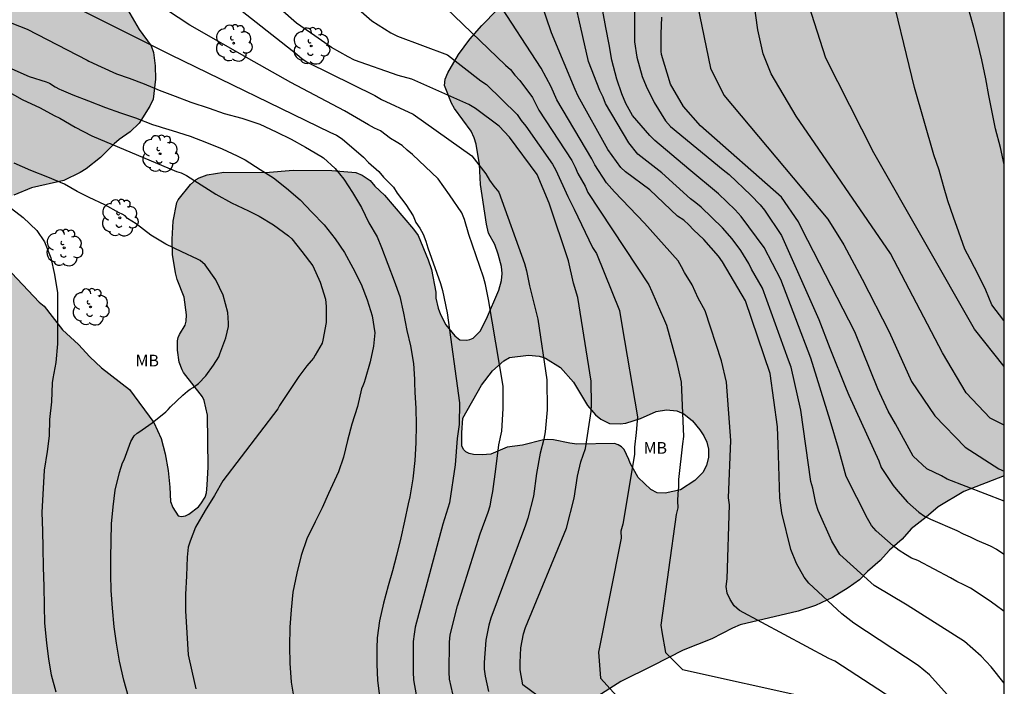
# Model space of a CAD drawing. Units: metres. Extents: x 578194 to 578545, y 4794289 to 4794541.
# Drawn here: x 578481 to 578544, y 4794415 to 4794458 of the extents above; entities that cross this region are included whole.
import ezdxf

# ---------------------------------------------------------------- set-up
doc = ezdxf.new("R2010")
doc.units = ezdxf.units.M
for name, color, linetype in [('010106', 9, 'Continuous'), ('020104', 34, 'Continuous'), ('100106', 63, 'Continuous'), ('100108', 63, 'Continuous'), ('100202', 3, 'Continuous'), ('100301', 7, 'Continuous'), ('990504', 63, 'Continuous')]:
    doc.layers.add(name, color=color, linetype=linetype)
doc.layers.add('020105', color=24, linetype='Continuous', lineweight=30)
doc.styles.add('ARIAL', font='ARIAL.TTF', dxfattribs={"height": 1})

# ---------------------------------------------------------------- blocks, each defined once
blk = doc.blocks.new('ARBOL')
blk.add_circle((0, 0), 0.0587)
for centre, radius, start, end in [((-0.564, 0.381), 0.532, 92.28, 254.58), ((-0.28, 0.855), 0.3, 359.28777, 173.60777), ((0.097, 0.97), 0.21, 23.15651, 160.46651), ((0.438, 0.881), 0.24, 301.57804, 139.32804), ((0.656, 0.288), 0.443, 319.85562, 114.76562), ((-0.091, 0.321), 0.12, 119.14, 310.56), ((0.819, -0.249), 0.383, 235.52754, 62.02753), ((-0.556, -0.339), 0.555, 142.64, 266.54), ((-0.039, -0.384), 0.21, 189.64, 323.88), ((0.299, -0.624), 0.532, 224.67, 0.24), ((-0.301, -0.676), 0.45, 213.78, 295.32)]:
    blk.add_arc(centre, radius, start, end)

msp = doc.modelspace()

# ---------------------------------------------------------------- hatches: boundary and pattern name
at = {"layer": '990504'}
h = msp.add_hatch(color=256, dxfattribs=at)
h.paths.add_polyline_path([(578513.711, 4794436.424), (578514.391, 4794436.376), (578514.607, 4794436.314), (578514.795, 4794436.24), (578515.773, 4794435.634), (578516.591, 4794434.69), (578517.503, 4794433.206), (578518.015, 4794432.608), (578518.357, 4794432.328), (578518.913, 4794432.052), (578519.593, 4794432.03), (578519.957, 4794432.072), (578520.897, 4794432.37), (578521.919, 4794432.824), (578522.573, 4794432.928), (578523.239, 4794432.864), (578523.687, 4794432.668), (578524.251, 4794432.208), (578524.715, 4794431.642), (578524.961, 4794431.258), (578525.159, 4794430.852), (578525.273, 4794430.4), (578525.261, 4794429.894), (578525.147, 4794429.358), (578524.917, 4794428.902), (578524.391, 4794428.38), (578523.483, 4794427.79), (578522.479, 4794427.564), (578521.969, 4794427.6), (578521.571, 4794427.804), (578520.757, 4794428.568), (578520.231, 4794429.49), (578520.157, 4794429.742), (578519.853, 4794430.378), (578519.681, 4794430.548), (578519.463, 4794430.682), (578519.231, 4794430.756), (578516.815, 4794430.718), (578516.365, 4794430.776), (578515.317, 4794430.998), (578514.903, 4794431.024), (578514.667, 4794430.998), (578513.335, 4794430.658), (578512.337, 4794430.522), (578511.283, 4794430.07), (578510.743, 4794430.028), (578510.169, 4794430.064), (578509.903, 4794430.128), (578509.679, 4794430.234), (578509.525, 4794430.384), (578509.427, 4794430.612), (578509.423, 4794431.454), (578509.489, 4794432.396), (578510.687, 4794434.516), (578511.397, 4794435.418), (578512.117, 4794436.068), (578512.481, 4794436.288)], flags=16)
h.paths.add_polyline_path([(578544.269, 4794488.675), (578544.267, 4794428.683), (578541.673, 4794427.687), (578540.031, 4794426.687), (578539.255, 4794426.025), (578538.289, 4794425.291), (578537.719, 4794424.629), (578536.905, 4794423.915), (578536.289, 4794423.245), (578535.487, 4794422.539), (578534.961, 4794422.003), (578534.249, 4794421.491), (578533.227, 4794420.883), (578532.153, 4794420.371), (578531.026, 4794419.991), (578527.302, 4794419.109), (578526.812, 4794418.897), (578525.476, 4794418.213), (578523.638, 4794417.491), (578521.68, 4794416.479), (578519.634, 4794415.487), (578516.45, 4794413.455), (578515.752, 4794412.945), (578513.814, 4794412.048), (578512.17, 4794411.35), (578510.998, 4794411.006), (578509.906, 4794410.632), (578508.162, 4794409.924), (578505.01, 4794408.262), (578504.51, 4794407.86), (578503.624, 4794407.318), (578502.55, 4794406.486), (578501.686, 4794405.89), (578500.92, 4794405.198), (578499.078, 4794403.684), (578497.364, 4794402.378), (578495.8, 4794400.994), (578493.03, 4794398.8), (578491.308, 4794397.602), (578490.378, 4794397.076), (578489.984, 4794396.918), (578488.958, 4794396.787), (578485.85, 4794396.785), (578483.63, 4794396.949), (578481.886, 4794397.255), (578480.252, 4794397.323), (578479.105, 4794397.323), (578478.057, 4794397.233), (578475.447, 4794396.509), (578475.351, 4794396.403), (578474.309, 4794395.725), (578473.269, 4794395.285), (578473.023, 4794395.211), (578472.247, 4794395.163), (578472.005, 4794395.205), (578471.737, 4794395.309), (578471.495, 4794395.477), (578470.957, 4794396.373), (578470.885, 4794396.579), (578470.835, 4794396.833), (578470.801, 4794397.891), (578470.853, 4794399.121), (578470.857, 4794401.223), (578470.725, 4794402.403), (578470.303, 4794403.901), (578469.167, 4794405.817), (578468.605, 4794406.657), (578467.993, 4794407.461), (578467.667, 4794407.983), (578466.203, 4794410.683), (578465.619, 4794411.955), (578464.687, 4794413.145), (578464.469, 4794413.375), (578463.631, 4794413.851), (578462.663, 4794414.265), (578461.883, 4794414.449), (578461.669, 4794414.463), (578461.163, 4794414.411), (578460.869, 4794414.335), (578460.571, 4794414.229), (578460.065, 4794413.955), (578459.649, 4794413.617), (578458.829, 4794412.791), (578458.647, 4794412.571), (578458.357, 4794412.043), (578457.229, 4794408.639), (578457.029, 4794407.653), (578456.875, 4794406.427), (578456.803, 4794405.291), (578456.569, 4794404.361), (578456.453, 4794404.103), (578456.303, 4794403.893), (578456.109, 4794403.733), (578455.655, 4794403.555), (578454.493, 4794403.517), (578454.219, 4794403.541), (578453.703, 4794403.675), (578452.665, 4794404.143), (578451.655, 4794404.697), (578450.281, 4794405.105), (578448.94, 4794405.677), (578447.962, 4794405.727), (578446.244, 4794405.543), (578445.19, 4794405.479), (578444.718, 4794405.499), (578444.286, 4794405.715), (578443.442, 4794406.325), (578441.67, 4794407.483), (578440.666, 4794408.253), (578440.45, 4794408.301), (578439.43, 4794408.735), (578438.352, 4794409.251), (578437.312, 4794409.687), (578436.24, 4794410.067), (578435.236, 4794410.509), (578434.2, 4794411.035), (578433.158, 4794411.467), (578432.43, 4794411.925), (578431.52, 4794412.415), (578429.396, 4794413.705), (578428.512, 4794414.183), (578427.608, 4794414.885), (578425.598, 4794416.325), (578424.644, 4794416.941), (578423.455, 4794417.575), (578422.537, 4794418.279), (578419.799, 4794420.189), (578418.633, 4794420.727), (578417.047, 4794421.757), (578416.153, 4794422.403), (578414.309, 4794423.875), (578412.941, 4794425.179), (578410.903, 4794426.693), (578409.371, 4794428.039), (578406.807, 4794429.849), (578405.661, 4794430.499), (578404.629, 4794431.251), (578403.619, 4794431.905), (578401.415, 4794433.189), (578400.872, 4794433.567), (578400.358, 4794434.033), (578398.612, 4794435.259), (578396.928, 4794436.573), (578395.836, 4794437.675), (578395.058, 4794438.279), (578394.356, 4794438.959), (578393.262, 4794439.763), (578392.406, 4794440.863), (578391.994, 4794441.275), (578391.196, 4794442.239), (578390.502, 4794442.919), (578388.998, 4794444.637), (578388.22, 4794445.435), (578385.12, 4794448.877), (578384.274, 4794450.105), (578383.035, 4794452.767), (578382.713, 4794454.035), (578382.283, 4794455.373), (578382.096, 4794455.739), (578381.856, 4794456.061), (578380.682, 4794457.367), (578378.934, 4794459.505), (578378.704, 4794459.883), (578378.556, 4794460.339), (578378.494, 4794460.735), (578378.492, 4794461.157), (578378.682, 4794461.999), (578378.994, 4794462.359), (578379.384, 4794462.635), (578379.82, 4794462.781), (578380.272, 4794462.799), (578380.67, 4794462.715), (578382.364, 4794462.121), (578383.684, 4794461.985), (578386.364, 4794462.047), (578387.785, 4794461.997), (578388.271, 4794461.903), (578391.883, 4794461.725), (578392.335, 4794461.601), (578394.119, 4794460.859), (578395.321, 4794460.309), (578396.185, 4794459.799), (578397.463, 4794458.661), (578398.565, 4794457.791), (578399.791, 4794456.979), (578400.571, 4794456.301), (578402.571, 4794453.735), (578403.055, 4794453.003), (578403.689, 4794451.775), (578403.997, 4794450.947), (578404.007, 4794447.793), (578404.111, 4794446.505), (578404.307, 4794445.623), (578404.501, 4794445.249), (578404.745, 4794444.897), (578405.297, 4794444.191), (578405.611, 4794443.897), (578406.683, 4794443.083), (578407.409, 4794442.623), (578409.194, 4794442.635), (578410.452, 4794442.875), (578410.832, 4794443.101), (578411.292, 4794443.289), (578411.69, 4794443.379), (578412.11, 4794443.385), (578413.006, 4794443.303), (578414.732, 4794443.009), (578415.13, 4794442.875), (578416.394, 4794442.295), (578416.774, 4794442.053), (578417.088, 4794441.737), (578417.366, 4794441.361), (578418.602, 4794439.449), (578419.428, 4794437.913), (578420.582, 4794436.385), (578421.454, 4794435.371), (578422.408, 4794434.583), (578423.54, 4794433.883), (578423.994, 4794433.747), (578424.466, 4794433.681), (578425.44, 4794433.713), (578425.904, 4794433.853), (578426.332, 4794434.091), (578426.716, 4794434.367), (578427.466, 4794435.037), (578427.734, 4794435.335), (578428.222, 4794436.087), (578428.58, 4794436.973), (578428.782, 4794437.919), (578428.82, 4794438.403), (578428.816, 4794439.897), (578428.692, 4794441.231), (578428.264, 4794443.019), (578427.852, 4794445.668), (578427.864, 4794448.89), (578427.998, 4794449.778), (578428.482, 4794451.124), (578429.134, 4794452.438), (578430.506, 4794454.64), (578431.054, 4794455.44), (578431.922, 4794456.392), (578432.534, 4794457.142), (578433.464, 4794458.638), (578434.216, 4794459.532), (578435.066, 4794460.392), (578436.072, 4794461.204), (578437.916, 4794462.466), (578439.712, 4794463.774), (578441.19, 4794464.718), (578443.158, 4794466.218), (578444.344, 4794466.939), (578446.686, 4794468.077), (578448.316, 4794468.681), (578449.644, 4794469.229), (578450.832, 4794469.571), (578452.474, 4794469.973), (578453.778, 4794470.229), (578455.04, 4794470.597), (578455.488, 4794470.623), (578455.874, 4794470.537), (578458.174, 4794469.783), (578458.582, 4794469.599), (578459.434, 4794469.097), (578460.186, 4794468.537), (578460.456, 4794468.193), (578460.64, 4794467.807), (578460.866, 4794467.489), (578461.727, 4794466.523), (578461.953, 4794466.101), (578462.059, 4794465.683), (578462.073, 4794465.213), (578461.981, 4794463.917), (578461.823, 4794462.589), (578461.855, 4794461.679), (578462.017, 4794461.263), (578462.549, 4794460.485), (578463.161, 4794459.941), (578463.557, 4794459.673), (578464.381, 4794459.321), (578465.263, 4794459.187), (578465.747, 4794459.255), (578466.669, 4794459.307), (578467.581, 4794459.243), (578468.387, 4794459.005), (578468.795, 4794458.787), (578469.611, 4794458.257), (578469.917, 4794457.933), (578470.415, 4794457.239), (578471.073, 4794456.003), (578471.611, 4794455.261), (578472.255, 4794454.681), (578472.703, 4794454.515), (578473.191, 4794454.497), (578473.993, 4794454.611), (578474.365, 4794454.809), (578474.733, 4794455.099), (578475.849, 4794456.123), (578477.087, 4794456.943), (578477.857, 4794457.521), (578479.261, 4794458.675), (578480.781, 4794459.433), (578481.555, 4794459.773), (578483.101, 4794460.135), (578483.921, 4794460.253), (578485.117, 4794460.253), (578485.579, 4794460.221), (578485.985, 4794460.139), (578486.377, 4794460.015), (578487.189, 4794459.607), (578487.523, 4794459.283), (578487.809, 4794458.875), (578488.713, 4794457.335), (578489.478, 4794456.281), (578489.616, 4794455.873), (578489.742, 4794455.015), (578489.746, 4794454.159), (578489.596, 4794452.867), (578489.39, 4794452.415), (578488.71, 4794451.327), (578488.126, 4794450.773), (578487.422, 4794450.273), (578487.104, 4794450.001), (578486.224, 4794449.113), (578485.298, 4794448.393), (578484.906, 4794448.155), (578483.856, 4794447.643), (578481.8, 4794447.179), (578480.659, 4794446.713), (578480.237, 4794446.469), (578479.899, 4794446.199), (578479.321, 4794445.609), (578479.053, 4794445.219), (578478.961, 4794444.819), (578479.009, 4794444.001), (578479.836, 4794442.463), (578480.154, 4794442.081), (578482.286, 4794439.831), (578482.598, 4794439.573), (578483.774, 4794438.062), (578484.798, 4794437.11), (578485.528, 4794436.322), (578486.296, 4794435.614), (578488.086, 4794434.23), (578489.64, 4794432.114), (578490.11, 4794431.075), (578490.374, 4794430.091), (578490.578, 4794429.025), (578490.684, 4794427.967), (578490.726, 4794427.041), (578490.876, 4794426.647), (578491.212, 4794426.123), (578491.432, 4794426.081), (578491.678, 4794426.127), (578491.888, 4794426.229), (578492.518, 4794426.691), (578492.676, 4794426.885), (578492.94, 4794427.321), (578493.022, 4794427.595), (578493.082, 4794428.087), (578493.132, 4794429.269), (578493.084, 4794432.574), (578492.874, 4794433.522), (578492.766, 4794433.748), (578491.544, 4794435.316), (578491.456, 4794435.496), (578491.284, 4794435.978), (578491.17, 4794436.746), (578491.174, 4794437.362), (578491.21, 4794437.566), (578491.304, 4794437.756), (578491.668, 4794438.348), (578491.724, 4794438.614), (578491.744, 4794439.03), (578491.588, 4794440.162), (578491.152, 4794441.28), (578491.044, 4794441.718), (578490.856, 4794442.888), (578490.834, 4794443.89), (578490.898, 4794445.04), (578491.12, 4794446.224), (578491.208, 4794446.406), (578492.004, 4794447.392), (578492.364, 4794447.7), (578492.566, 4794447.82), (578493.064, 4794448.004), (578494.14, 4794448.178), (578496.81, 4794448.154), (578498.602, 4794448.3), (578501.072, 4794448.286), (578502.628, 4794448.152), (578503.022, 4794447.978), (578503.542, 4794447.636), (578503.838, 4794447.286), (578504.466, 4794446.702), (578506.334, 4794444.518), (578506.618, 4794444.108), (578507.274, 4794442.552), (578507.472, 4794441.942), (578507.752, 4794440.486), (578507.766, 4794440.084), (578507.904, 4794439.446), (578508.048, 4794439.042), (578508.392, 4794438.384), (578508.988, 4794437.676), (578509.296, 4794437.412), (578509.755, 4794437.392), (578509.951, 4794437.432), (578510.153, 4794437.524), (578510.599, 4794437.97), (578511.021, 4794438.762), (578511.806, 4794440.602), (578511.98, 4794441.226), (578512.018, 4794441.672), (578511.978, 4794442.116), (578511.762, 4794442.926), (578511.538, 4794443.54), (578511.142, 4794444.258), (578511.018, 4794444.839), (578510.628, 4794447.381), (578510.554, 4794448.681), (578510.352, 4794449.971), (578510.22, 4794450.393), (578510.028, 4794450.815), (578508.952, 4794452.263), (578508.762, 4794452.603), (578508.318, 4794453.746), (578508.356, 4794454.162), (578508.534, 4794454.564), (578509.216, 4794455.738), (578509.936, 4794456.73), (578510.714, 4794457.606), (578511.698, 4794458.596), (578513.19, 4794459.594), (578514.816, 4794460.28), (578515.218, 4794460.4), (578515.63, 4794460.46), (578517.256, 4794460.474), (578517.538, 4794460.726), (578517.664, 4794461.144), (578517.708, 4794461.534), (578517.644, 4794461.912), (578517.326, 4794462.634), (578516.858, 4794463.384), (578516.056, 4794464.344), (578515.322, 4794465.048), (578514.896, 4794465.314), (578513.262, 4794466.118), (578512.36, 4794466.476), (578511.376, 4794466.804), (578510.862, 4794466.906), (578509.412, 4794467.004), (578507.144, 4794467.004), (578506.366, 4794466.936), (578504.626, 4794466.562), (578501.65, 4794466.496), (578501.218, 4794466.366), (578500.838, 4794466.132), (578500.518, 4794465.848), (578500.322, 4794465.526), (578500.2, 4794465.158), (578500.188, 4794464.476), (578500.09, 4794463.596), (578499.522, 4794462.522), (578499.348, 4794462.274), (578498.74, 4794461.95), (578498.416, 4794461.71), (578497.456, 4794461.139), (578497.078, 4794461.045), (578495.386, 4794460.879), (578494.506, 4794460.853), (578493.158, 4794460.975), (578492.237, 4794461.279), (578490.943, 4794461.807), (578490.101, 4794462.345), (578489.087, 4794463.377), (578488.829, 4794463.779), (578488.233, 4794465.053), (578487.761, 4794466.269), (578487.355, 4794467.465), (578486.947, 4794468.147), (578486.157, 4794469.017), (578485.843, 4794469.199), (578485.133, 4794469.467), (578484.717, 4794469.523), (578484.299, 4794469.523), (578483.465, 4794469.661), (578483.065, 4794469.873), (578482.727, 4794470.159), (578482.413, 4794470.513), (578481.889, 4794471.291), (578481.285, 4794472.395), (578480.735, 4794473.677), (578480.193, 4794474.924), (578479.803, 4794476.092), (578479.485, 4794477.422), (578478.813, 4794479.628), (578478.497, 4794481.036), (578478.281, 4794482.418), (578478.247, 4794485.56), (578478.295, 4794486.508), (578478.685, 4794487.748), (578478.865, 4794488.096), (578479.129, 4794488.492), (578479.743, 4794489.212), (578480.109, 4794489.496), (578481.221, 4794490.206), (578484.213, 4794491.352), (578485.189, 4794491.506), (578485.655, 4794491.512), (578486.627, 4794491.512), (578487.937, 4794491.356), (578489.347, 4794490.826), (578490.555, 4794490.242), (578491.699, 4794489.586), (578493.521, 4794488.15), (578493.819, 4794487.79), (578494.031, 4794487.406), (578494.137, 4794487.02), (578494.501, 4794486.224), (578495.009, 4794485.472), (578496.339, 4794484.23), (578497.157, 4794483.296), (578497.919, 4794482.654), (578500.747, 4794480.884), (578502.021, 4794480.278), (578502.511, 4794480.196), (578505.733, 4794480.194), (578506.661, 4794480.272), (578507.044, 4794480.356), (578507.444, 4794480.388), (578508.878, 4794480.272), (578509.654, 4794479.972), (578510.062, 4794479.712), (578511.208, 4794478.86), (578514.224, 4794476.346), (578515.076, 4794475.916), (578515.496, 4794475.79), (578516.802, 4794475.588), (578518.102, 4794475.634), (578518.534, 4794475.716), (578518.968, 4794475.856), (578519.338, 4794476.052), (578521.998, 4794477.888), (578523.69, 4794479.293), (578525.502, 4794481.359), (578526.288, 4794482.421), (578527.242, 4794483.373), (578527.89, 4794483.935), (578528.918, 4794484.677), (578530.332, 4794485.841), (578531.374, 4794486.553), (578531.702, 4794486.841), (578532.004, 4794487.199), (578532.644, 4794487.779), (578533.01, 4794488.003), (578534.188, 4794488.555), (578534.628, 4794488.613), (578535.9, 4794488.615), (578536.776, 4794488.471), (578537.59, 4794488.123), (578538.05, 4794488.019), (578538.526, 4794487.969), (578542.524, 4794487.933), (578543.358, 4794488.217)])
h.paths.add_polyline_path([(578539.418, 4794540.297), (578544.27, 4794540.297), (578544.269, 4794492.856), (578543.958, 4794493.133), (578543.238, 4794493.627), (578542.848, 4794493.807), (578541.57, 4794494.271), (578541.218, 4794494.447), (578540.484, 4794494.931), (578538.862, 4794496.341), (578538.106, 4794496.781), (578537.3, 4794496.981), (578536.85, 4794497.015), (578535.53, 4794496.879), (578535.158, 4794496.689), (578534.81, 4794496.421), (578533.668, 4794495.693), (578532.462, 4794495.021), (578531.256, 4794494.461), (578527.912, 4794493.191), (578527.444, 4794493.091), (578526.984, 4794493.059), (578525.654, 4794493.125), (578524.354, 4794493.323), (578523.09, 4794493.683), (578521.404, 4794494.605), (578518.938, 4794496.093), (578517.697, 4794496.895), (578516.567, 4794497.833), (578515.531, 4794498.595), (578514.351, 4794499.281), (578513.585, 4794499.807), (578512.825, 4794500.263), (578511.531, 4794500.873), (578510.299, 4794501.337), (578508.903, 4794501.695), (578507.565, 4794501.841), (578506.633, 4794501.797), (578506.183, 4794501.633), (578504.763, 4794500.715), (578503.595, 4794500.099), (578501.947, 4794499.593), (578500.987, 4794499.473), (578500.487, 4794499.473), (578499.239, 4794499.557), (578498.347, 4794499.811), (578497.887, 4794500.059), (578495.307, 4794501.783), (578494.871, 4794501.953), (578494.375, 4794502.059), (578493.377, 4794502.143), (578492.845, 4794502.115), (578492.443, 4794502.017), (578491.991, 4794501.777), (578491.607, 4794501.489), (578491.253, 4794501.164), (578490.327, 4794500.094), (578489.319, 4794499.084), (578488.941, 4794498.818), (578487.279, 4794497.898), (578486.365, 4794497.534), (578484.086, 4794496.99), (578482.848, 4794496.852), (578481.488, 4794496.936), (578481.002, 4794497.114), (578480.562, 4794497.374), (578479.276, 4794498.442), (578478.758, 4794499.166), (578478.536, 4794499.592), (578478.408, 4794500.1), (578478.39, 4794500.602), (578478.392, 4794506.046), (578478.326, 4794507.462), (578478.216, 4794507.916), (578477.782, 4794509.196), (578477.274, 4794510.47), (578476.734, 4794511.68), (578476.478, 4794512.593), (578476.326, 4794513.905), (578476.328, 4794514.309), (578476.366, 4794514.691), (578476.668, 4794515.513), (578477.074, 4794516.211), (578477.878, 4794517.261), (578478.036, 4794517.599), (578478.304, 4794518.481), (578478.37, 4794518.957), (578478.442, 4794520.225), (578478.178, 4794521.565), (578477.804, 4794522.343), (578477.57, 4794522.675), (578476.198, 4794523.909), (578475.428, 4794524.759), (578475.17, 4794525.097), (578474.454, 4794526.319), (578474.14, 4794526.677), (578472.884, 4794527.769), (578471.547, 4794529.025), (578471.137, 4794529.301), (578470.081, 4794529.915), (578469.193, 4794530.365), (578468.015, 4794531.079), (578467.285, 4794531.615), (578466.645, 4794532.189), (578466.225, 4794532.449), (578465.845, 4794532.629), (578465.443, 4794532.735), (578464.977, 4794532.787), (578462.823, 4794532.847), (578462.435, 4794532.977), (578462.031, 4794533.181), (578460.767, 4794534.035), (578459.809, 4794534.939), (578458.667, 4794536.259), (578457.943, 4794537.377), (578457.433, 4794538.665), (578456.657, 4794540.299), (578488.32, 4794540.298), (578491.184, 4794539.908), (578492.15, 4794539.83), (578493.51, 4794539.656), (578494.84, 4794539.388), (578495.31, 4794539.362), (578495.802, 4794539.398), (578496.214, 4794539.484), (578497.508, 4794539.862), (578501.69, 4794539.834), (578502.83, 4794539.63), (578504.482, 4794539.056), (578504.896, 4794539.018), (578507.03, 4794538.984), (578507.436, 4794538.846), (578507.83, 4794538.596), (578509.526, 4794537.266), (578510.202, 4794536.626), (578510.616, 4794535.94), (578511.14, 4794534.802), (578511.772, 4794533.602), (578512.011, 4794533.264), (578513.927, 4794531.13), (578515.919, 4794529.54), (578516.889, 4794528.634), (578517.991, 4794527.74), (578519.687, 4794526.762), (578520.855, 4794526.008), (578522.981, 4794524.528), (578523.415, 4794524.288), (578524.661, 4794523.738), (578526.083, 4794523.45), (578526.993, 4794523.316), (578527.377, 4794523.204), (578528.407, 4794523.048), (578529.657, 4794523.044), (578531.359, 4794522.824), (578532.171, 4794522.588), (578533.657, 4794521.694), (578534.433, 4794521.332), (578534.849, 4794521.242), (578535.289, 4794521.216), (578535.703, 4794521.394), (578535.993, 4794521.754), (578536.199, 4794522.166), (578536.383, 4794522.68), (578536.583, 4794523.58), (578536.575, 4794524.028), (578536.499, 4794524.452), (578535.995, 4794526.24), (578535.711, 4794527.622), (578535.697, 4794528.05), (578535.795, 4794529.42), (578535.987, 4794529.852), (578536.897, 4794531.068), (578537.977, 4794532.398), (578538.549, 4794532.926), (578538.987, 4794533.606), (578539.141, 4794533.978), (578539.275, 4794534.842), (578539.285, 4794535.264), (578539.243, 4794535.629), (578539.277, 4794536.499), (578539.497, 4794537.347), (578539.543, 4794537.809), (578539.475, 4794539.953)])

# ---------------------------------------------------------------- linework, layer by layer
at = {"layer": '010106', "flags": 128}
msp.add_lwpolyline([(578194.274, 4794290.312), (578544.264, 4794290.304), (578544.27, 4794540.297), (578194.28, 4794540.305)], close=True, dxfattribs=at)
at = {"layer": '020104', "flags": 128}
for points, elevation in [([(578503.467, 4794463.478), (578512.243, 4794455.058), (578512.554, 4794454.767), (578512.834, 4794454.409), (578513.16, 4794454.069), (578513.966, 4794452.977), (578514.378, 4794452.157), (578516.483, 4794448.923), (578516.707, 4794448.512), (578516.888, 4794448.098), (578517.348, 4794447.288), (578517.518, 4794446.875), (578521.442, 4794440.938), (578521.639, 4794440.528), (578522.183, 4794439.239), (578522.39, 4794438.804), (578522.563, 4794438.356), (578523.22, 4794436.024), (578523.52, 4794434.69), (578523.673, 4794431.207), (578523.609, 4794430.745), (578523.344, 4794428.442), (578523.352, 4794427.988), (578523.3, 4794427.528), (578523.283, 4794427.08), (578523.308, 4794426.638), (578523.202, 4794426.205), (578522.215, 4794419.107), (578522.266, 4794418.679), (578522.506, 4794417.348), (578523.594, 4794416.259), (578531.718, 4794414.462)], 88), ([(578523.738, 4794462.969), (578525.389, 4794454.859), (578526.255, 4794453.126), (578532.945, 4794445.174), (578533.968, 4794443.52), (578535.148, 4794441.315), (578536.88, 4794437.93), (578538.313, 4794434.743), (578539.805, 4794432.529), (578541.759, 4794430.521), (578543.92, 4794429.131), (578544.267, 4794428.979)], 81), ([(578543.112, 4794411.856), (578539.473, 4794415.92), (578538.728, 4794416.515), (578534.612, 4794419.219), (578533.835, 4794419.834), (578531.707, 4794421.805), (578531.406, 4794422.184), (578530.914, 4794423.052), (578530.565, 4794423.957), (578529.981, 4794426.305), (578529.856, 4794427.272), (578529.748, 4794430.692), (578529.7, 4794431.838), (578529.238, 4794435.254), (578527.645, 4794439.916), (578526.176, 4794442.421), (578525.922, 4794442.782), (578524.969, 4794443.853), (578524.302, 4794444.485), (578524.01, 4794444.8), (578523.679, 4794445.098), (578523.288, 4794445.363), (578521.513, 4794447.044), (578519.944, 4794448.209), (578519.63, 4794448.486), (578518.81, 4794449.637), (578516.906, 4794453.056), (578516.697, 4794453.486), (578515.189, 4794457.121), (578513.745, 4794461.365)], 86), ([(578500.779, 4794460.414), (578503.643, 4794457.886), (578504.867, 4794457.121), (578505.294, 4794456.905), (578508.508, 4794455.709), (578510.639, 4794454.043), (578511.012, 4794453.803), (578512.982, 4794451.888), (578513.231, 4794451.506), (578513.529, 4794451.142), (578515.248, 4794448.699), (578515.462, 4794448.311), (578516.242, 4794446.618), (578516.638, 4794445.796), (578517.829, 4794443.336), (578518.075, 4794442.96), (578519.553, 4794439.296), (578519.703, 4794438.377), (578520.719, 4794432.482), (578520.635, 4794431.464), (578520.52, 4794430.533), (578520.527, 4794430.045), (578519.768, 4794425.577), (578519.641, 4794425.14), (578519.665, 4794424.692), (578518.202, 4794417.364), (578518.324, 4794415.699), (578519.784, 4794414.08)], 89), ([(578544.268, 4794438.632), (578544.24, 4794438.664), (578543.468, 4794439.671), (578543.082, 4794440.599), (578542.626, 4794441.531), (578542.07, 4794442.603), (578541.742, 4794443.229), (578541.348, 4794444.319), (578541.01, 4794445.299), (578540.634, 4794446.333), (578540.364, 4794447.311), (578540.076, 4794448.305), (578539.754, 4794449.287), (578538.502, 4794453.613), (578536.772, 4794460.787)], 78), ([(578544.267, 4794435.695), (578542.363, 4794438.109), (578535.891, 4794449.418), (578532.799, 4794455.507), (578531.35, 4794460.05)], 79), ([(578508.951, 4794414.218), (578508.631, 4794415.621), (578508.606, 4794416.08), (578508.626, 4794418.002), (578508.689, 4794418.467), (578509.141, 4794420.348), (578510.607, 4794424.969), (578511.129, 4794426.349), (578511.25, 4794426.765), (578511.328, 4794427.246), (578511.429, 4794427.689), (578511.616, 4794429.109), (578511.808, 4794430.671), (578511.992, 4794431.563), (578512.093, 4794433.016), (578512.075, 4794434.435), (578511.142, 4794440.001), (578510.947, 4794440.964), (578510.824, 4794441.437), (578509.871, 4794444.189), (578509.604, 4794445.141), (578509.432, 4794445.58), (578508.637, 4794446.717), (578507.904, 4794447.748), (578506.254, 4794449.311), (578505.918, 4794449.584), (578505.598, 4794449.891), (578505.22, 4794450.133), (578504.838, 4794450.341), (578504.196, 4794450.835), (578503.815, 4794451.008), (578503.428, 4794451.223), (578501.891, 4794452.117), (578498.444, 4794453.939), (578496.086, 4794455.259), (578491.96, 4794457.61), (578488.905, 4794459.649)], 92), ([(578537.558, 4794414.063), (578533.394, 4794416.797), (578532.993, 4794416.948), (578527.271, 4794420.04), (578526.913, 4794420.334), (578526.653, 4794420.741), (578526.479, 4794421.153), (578526.403, 4794421.586), (578526.469, 4794422.062), (578526.615, 4794426.821), (578526.558, 4794427.264), (578526.71, 4794430.949), (578526.429, 4794434.702), (578526.099, 4794436.062), (578525.063, 4794439.269), (578524.615, 4794440.098), (578524.223, 4794440.956), (578523.724, 4794441.729), (578523.539, 4794442.11), (578523.319, 4794442.481), (578521.165, 4794444.904), (578519.242, 4794446.912), (578518.725, 4794447.488), (578517.967, 4794448.658), (578517.777, 4794449.041), (578515.528, 4794452.82), (578515.169, 4794453.667), (578514.526, 4794454.868), (578511.669, 4794459.244)], 87), ([(578494.605, 4794459.066), (578498.831, 4794455.747), (578499.181, 4794455.46), (578499.547, 4794455.211), (578503.847, 4794453.098), (578504.261, 4794452.844), (578506.307, 4794451.909), (578510.07, 4794449.237), (578510.962, 4794448.065), (578511.198, 4794447.666), (578511.478, 4794447.279), (578511.796, 4794446.907), (578513.449, 4794442.315), (578513.578, 4794441.843), (578513.777, 4794440.874), (578514.31, 4794438.733), (578514.888, 4794434.857), (578514.914, 4794432.92), (578514.772, 4794431.505), (578514.69, 4794431.048), (578514.462, 4794430.146), (578514.221, 4794428.832), (578514.023, 4794427.372), (578513.671, 4794425.976), (578513.525, 4794425.515), (578511.287, 4794419.547), (578511.162, 4794419.104), (578510.973, 4794418.141), (578510.856, 4794416.7), (578510.869, 4794416.268), (578510.921, 4794415.822), (578511.138, 4794414.85)], 91), ([(578544.267, 4794419.968), (578543.682, 4794420.414), (578543.301, 4794420.682), (578542.091, 4794421.464), (578541.666, 4794421.695), (578541.224, 4794421.897), (578540.817, 4794422.132), (578538.71, 4794423.243), (578538.309, 4794423.409), (578537.919, 4794423.626), (578537.516, 4794423.883), (578537.134, 4794424.182), (578536.034, 4794425.164), (578535.737, 4794425.502), (578535.491, 4794425.936), (578534.12, 4794428.646), (578533.612, 4794430.45), (578533.084, 4794432.24), (578531.838, 4794436.239), (578529.914, 4794441.282), (578528.836, 4794443.348), (578527.372, 4794445.339), (578526.979, 4794445.771), (578525.915, 4794446.796), (578524.003, 4794448.367), (578521.833, 4794450.209), (578521.501, 4794450.542), (578520.399, 4794451.819), (578519.963, 4794452.583), (578519.708, 4794453.202), (578519.381, 4794454.148), (578519.067, 4794455.362), (578518.885, 4794456.371), (578518.675, 4794457.475), (578518.493, 4794458.523)], 84), ([(578520.511, 4794458.775), (578520.511, 4794457.723), (578520.521, 4794456.559), (578520.673, 4794455.57), (578521.018, 4794454.33), (578521.272, 4794453.712), (578521.781, 4794452.656), (578522.512, 4794451.474), (578522.826, 4794451.121), (578526.211, 4794448.328), (578526.594, 4794448.024), (578527.995, 4794446.713), (578528.579, 4794446.073), (578528.863, 4794445.745), (578529.967, 4794444.124), (578532.349, 4794438.714), (578533.063, 4794436.892), (578534.117, 4794434.274), (578534.289, 4794433.86), (578536.206, 4794429.64), (578536.363, 4794429.211), (578537.135, 4794428.059), (578537.441, 4794427.711), (578538.05, 4794426.992), (578538.79, 4794426.343), (578539.149, 4794426.1), (578539.528, 4794425.904), (578541.22, 4794425.186), (578541.631, 4794424.971), (578542.083, 4794424.779), (578542.504, 4794424.562), (578543.372, 4794424.193), (578543.768, 4794423.975), (578544.267, 4794423.655)], 83), ([(578544.268, 4794448.669), (578544.024, 4794449.765), (578543.702, 4794450.959), (578543.498, 4794452.031), (578543.282, 4794453.111), (578543.084, 4794454.163), (578542.834, 4794455.385), (578542.57, 4794456.471), (578542.302, 4794457.463), (578541.992, 4794458.595)], 77), ([(578485.17, 4794458.494), (578490.738, 4794455.708), (578500.959, 4794450.748), (578501.371, 4794450.561), (578501.744, 4794450.323), (578503.121, 4794449.148), (578503.439, 4794448.805), (578504.103, 4794448.222), (578504.387, 4794447.865), (578505.034, 4794447.212), (578505.276, 4794446.832), (578505.837, 4794446.095), (578506.312, 4794445.369), (578506.484, 4794444.952), (578506.74, 4794444.579), (578506.952, 4794444.198), (578507.126, 4794443.752), (578507.244, 4794443.32), (578508.061, 4794441.042), (578508.197, 4794440.579), (578508.485, 4794439.154), (578509.272, 4794433.377), (578509.252, 4794431.983), (578509.127, 4794431.078), (578509.011, 4794429.386), (578508.642, 4794426.96), (578508.205, 4794425.58), (578506.437, 4794418.976), (578506.361, 4794418.518), (578506.313, 4794418.047), (578506.295, 4794416.083), (578506.321, 4794415.595), (578506.486, 4794414.634)], 93), ([(578544.267, 4794427.056), (578540.61, 4794428.48), (578540.235, 4794428.695), (578539.289, 4794429.132), (578538.415, 4794429.956), (578537.283, 4794432.014), (578536.82, 4794432.838), (578536.151, 4794434.279), (578534.659, 4794437.934), (578531.262, 4794444.553), (578531.042, 4794444.984), (578529.951, 4794446.576), (578524.764, 4794451.164), (578523.672, 4794452.401), (578522.836, 4794453.821), (578522.262, 4794455.73), (578522.235, 4794455.955), (578522.221, 4794457.057), (578522.269, 4794458.127)], 82), ([(578480.524, 4794457.748), (578481.502, 4794457.352), (578485.359, 4794455.375), (578485.481, 4794455.307), (578486.269, 4794454.951), (578487.239, 4794454.503), (578488.06, 4794454.211), (578489.024, 4794453.853), (578489.982, 4794453.453), (578491.026, 4794453.067), (578492.028, 4794452.675), (578493.204, 4794452.295), (578494.174, 4794451.957), (578495.308, 4794451.653), (578496.452, 4794451.259), (578497.506, 4794450.771), (578498.466, 4794450.301), (578499.396, 4794449.785), (578500.364, 4794449.205), (578500.548, 4794449.099), (578501.298, 4794448.409), (578501.844, 4794447.727), (578502.41, 4794446.865), (578502.986, 4794445.911), (578503.466, 4794444.937), (578503.988, 4794444.021), (578504.262, 4794443.353), (578504.684, 4794442.273), (578505.072, 4794441.209), (578505.45, 4794440.205), (578505.688, 4794439.131), (578505.886, 4794438.023), (578506.124, 4794437.033), (578506.316, 4794435.891), (578506.38, 4794434.889), (578506.384, 4794434.679), (578506.416, 4794434.039), (578506.467, 4794433.025), (578506.489, 4794431.955), (578506.471, 4794430.799), (578506.407, 4794429.663), (578506.279, 4794428.483), (578506.091, 4794427.329), (578505.979, 4794426.895), (578505.745, 4794425.785), (578505.507, 4794424.703), (578505.227, 4794423.575), (578504.985, 4794422.587), (578504.691, 4794421.615), (578504.407, 4794420.518), (578504.149, 4794419.382), (578503.991, 4794418.294), (578503.961, 4794417.624), (578503.961, 4794416.604), (578504.005, 4794415.548), (578504.149, 4794414.548)], 94), ([(578480.216, 4794453.398), (578481.184, 4794452.852), (578482.342, 4794452.308), (578483.249, 4794451.827), (578483.6, 4794451.642), (578484.586, 4794451.072), (578485.661, 4794450.518), (578491.107, 4794448.23), (578491.393, 4794448.142), (578491.577, 4794448.062), (578491.755, 4794447.964), (578492.677, 4794447.368), (578493.633, 4794446.76), (578494.639, 4794446.214), (578495.727, 4794445.696), (578496.407, 4794445.348), (578497.331, 4794444.798), (578498.305, 4794444.09), (578498.513, 4794443.904), (578499.161, 4794443.09), (578499.851, 4794442.164), (578500.323, 4794441.126), (578500.663, 4794440.018), (578500.713, 4794439.55), (578500.709, 4794438.538), (578500.495, 4794437.4), (578500.459, 4794437.196), (578500.015, 4794436.436), (578499.891, 4794436.246), (578499.745, 4794436.074), (578499.473, 4794435.758), (578499.217, 4794435.406), (578498.969, 4794435.054), (578498.359, 4794434.16), (578497.719, 4794433.194), (578497.601, 4794432.986), (578494.089, 4794428.363), (578493.535, 4794427.427), (578492.939, 4794426.459), (578492.331, 4794425.379), (578491.971, 4794424.497), (578491.851, 4794424.105), (578491.785, 4794423.457), (578491.745, 4794422.267), (578491.675, 4794421.061), (578491.675, 4794420.023), (578491.859, 4794417.183), (578492.077, 4794416.135), (578492.337, 4794415.007)], 96), ([(578488.011, 4794414.507), (578487.713, 4794415.573), (578487.451, 4794416.789), (578487.247, 4794417.953), (578487.099, 4794418.985), (578486.985, 4794420.181), (578486.901, 4794421.333), (578486.889, 4794422.345), (578486.889, 4794423.423), (578486.899, 4794424.507), (578486.935, 4794425.595), (578487.027, 4794426.693), (578487.171, 4794427.763), (578487.437, 4794428.909), (578487.641, 4794429.519), (578487.743, 4794429.715), (578488.173, 4794430.899), (578488.393, 4794431.249), (578488.585, 4794431.42), (578488.687, 4794431.495), (578489.533, 4794432.094), (578490.407, 4794432.79), (578490.569, 4794432.936), (578490.727, 4794433.11), (578491.503, 4794433.854), (578491.815, 4794434.13), (578491.983, 4794434.254), (578492.179, 4794434.358), (578492.523, 4794434.618), (578492.987, 4794435.116), (578493.479, 4794435.782), (578493.821, 4794436.328), (578493.893, 4794436.524), (578494.281, 4794437.55), (578494.453, 4794438.27), (578494.453, 4794438.482), (578494.405, 4794439.178), (578494.101, 4794440.278), (578493.619, 4794441.272), (578492.941, 4794442.232), (578492.633, 4794442.504), (578492.455, 4794442.596), (578491.439, 4794443.072), (578490.415, 4794443.558), (578489.463, 4794444.132), (578488.505, 4794444.854), (578487.961, 4794445.214), (578487.799, 4794445.372), (578487.617, 4794445.488), (578487.421, 4794445.57), (578486.497, 4794446.092), (578485.501, 4794446.558), (578484.731, 4794446.944), (578483.909, 4794447.418), (578482.841, 4794447.86), (578481.748, 4794448.296), (578480.678, 4794448.754)], 97), ([(578480.23, 4794446.06), (578481.251, 4794445.26), (578482.123, 4794444.432), (578482.615, 4794443.716), (578483.029, 4794442.676), (578483.263, 4794441.62), (578483.453, 4794440.428), (578483.467, 4794439.334), (578483.467, 4794438.254), (578483.467, 4794437.166), (578483.343, 4794435.969), (578483.155, 4794434.939), (578483.121, 4794434.657), (578483.083, 4794433.439), (578482.949, 4794432.307), (578482.933, 4794431.251), (578482.805, 4794430.243), (578482.593, 4794429.041), (578482.459, 4794426.337), (578482.505, 4794425.157), (578482.507, 4794424.059), (578482.541, 4794422.815), (578482.591, 4794421.589), (578482.595, 4794420.339), (578482.635, 4794419.223), (578482.745, 4794417.955), (578482.887, 4794416.913), (578483.049, 4794415.915), (578483.345, 4794414.821)], 98)]:
    msp.add_lwpolyline(points, dxfattribs=dict(at, elevation=elevation))
at = {"layer": '020105', "flags": 128}
for points, elevation in [([(578544.267, 4794415.38), (578543.429, 4794416.421), (578542.789, 4794417.104), (578541.718, 4794418.039), (578538.02, 4794420.39), (578535.907, 4794421.652), (578533.715, 4794423.642), (578533.448, 4794424.06), (578533.202, 4794424.494), (578532.312, 4794426.467), (578532.174, 4794426.937), (578531.97, 4794427.897), (578531.846, 4794428.329), (578531.211, 4794432.907), (578530.586, 4794435.664), (578530.413, 4794436.104), (578528.735, 4794440.739), (578528.034, 4794441.958), (578527.859, 4794442.323), (578527.354, 4794443.147), (578526.791, 4794443.911), (578526.165, 4794444.605), (578524.807, 4794445.931), (578524.468, 4794446.215), (578524.109, 4794446.477), (578522.269, 4794448.139), (578520.722, 4794449.329), (578520.15, 4794450.07), (578518.666, 4794452.597), (578518.503, 4794452.991), (578518.29, 4794453.434), (578517.571, 4794455.284), (578516.211, 4794461.253)], 85), ([(578544.267, 4794431.943), (578543.365, 4794432.394), (578541.83, 4794434.015), (578540.294, 4794436.577), (578536.959, 4794442.969), (578530.908, 4794451.772), (578529.287, 4794454.504), (578528.775, 4794455.784), (578528.434, 4794457.321), (578528.092, 4794459.796)], 80), ([(578516.138, 4794413.221), (578513.354, 4794415.272), (578513.18, 4794416.228), (578513.166, 4794416.696), (578513.226, 4794417.634), (578513.39, 4794418.552), (578513.52, 4794418.953), (578516.146, 4794425.321), (578516.643, 4794427.246), (578516.854, 4794428.656), (578517.067, 4794429.579), (578517.379, 4794430.437), (578517.732, 4794432.82), (578517.76, 4794433.244), (578517.739, 4794434.766), (578516.888, 4794440.143), (578516.59, 4794441.049), (578516.271, 4794442.492), (578515.027, 4794446.198), (578514.271, 4794448.037), (578512.489, 4794450.433), (578511.83, 4794451.127), (578510.312, 4794452.278), (578509.882, 4794452.526), (578506.227, 4794454.142), (578505.329, 4794454.382), (578502.541, 4794455.382), (578502.122, 4794455.584), (578501.047, 4794456.179), (578499.989, 4794456.936), (578498.801, 4794457.757), (578497.759, 4794458.657)], 90), ([(578480.52, 4794454.822), (578481.636, 4794454.332), (578482.722, 4794453.97), (578482.94, 4794453.888), (578483.314, 4794453.656), (578483.587, 4794453.505), (578483.7, 4794453.476), (578484.448, 4794453.136), (578485.456, 4794452.75), (578486.551, 4794452.324), (578487.499, 4794451.986), (578488.461, 4794451.664), (578489.571, 4794451.234), (578489.983, 4794451.106), (578490.175, 4794451.042), (578490.823, 4794450.86), (578491.985, 4794450.492), (578493.025, 4794450.086), (578494.031, 4794449.684), (578494.993, 4794449.222), (578495.513, 4794448.978), (578496.477, 4794448.358), (578497.327, 4794447.81), (578498.165, 4794447.158), (578499.047, 4794446.404), (578499.799, 4794445.62), (578500.581, 4794444.804), (578501.295, 4794443.91), (578501.895, 4794443.028), (578502.423, 4794442.044), (578502.959, 4794440.99), (578503.347, 4794439.986), (578503.659, 4794438.968), (578503.845, 4794437.862), (578503.753, 4794437), (578503.535, 4794436.014), (578503.217, 4794434.9), (578503.161, 4794434.682), (578503.075, 4794434.454), (578502.975, 4794434.264), (578502.717, 4794433.142), (578502.355, 4794432.01), (578502.095, 4794430.954), (578501.837, 4794429.886), (578501.509, 4794428.94), (578500.873, 4794427.55), (578500.461, 4794426.622), (578500.011, 4794425.726), (578499.475, 4794424.638), (578499.118, 4794423.581), (578498.832, 4794422.443), (578498.578, 4794421.213), (578498.464, 4794420.091), (578498.374, 4794418.961), (578498.37, 4794417.727), (578498.378, 4794416.653), (578498.474, 4794415.437), (578498.654, 4794414.289)], 95)]:
    msp.add_lwpolyline(points, dxfattribs=dict(at, elevation=elevation))
at = {"layer": '100106', "elevation": 83.18, "flags": 128}
for points in [[(578480.154, 4794442.081), (578482.286, 4794439.831), (578482.598, 4794439.573), (578483.774, 4794438.062), (578484.798, 4794437.11), (578485.528, 4794436.322), (578486.296, 4794435.614), (578488.086, 4794434.23), (578489.64, 4794432.114), (578490.11, 4794431.075), (578490.374, 4794430.091), (578490.578, 4794429.025), (578490.684, 4794427.967), (578490.726, 4794427.041), (578490.876, 4794426.647), (578491.212, 4794426.123), (578491.432, 4794426.081), (578491.678, 4794426.127), (578491.888, 4794426.229), (578492.518, 4794426.691), (578492.676, 4794426.885), (578492.94, 4794427.321), (578493.022, 4794427.595), (578493.082, 4794428.087), (578493.132, 4794429.269), (578493.084, 4794432.574), (578492.874, 4794433.522), (578492.766, 4794433.748), (578491.544, 4794435.316), (578491.456, 4794435.496), (578491.284, 4794435.978), (578491.17, 4794436.746), (578491.174, 4794437.362), (578491.21, 4794437.566), (578491.304, 4794437.756), (578491.668, 4794438.348), (578491.724, 4794438.614), (578491.744, 4794439.03), (578491.588, 4794440.162), (578491.152, 4794441.28), (578491.044, 4794441.718), (578490.856, 4794442.888), (578490.834, 4794443.89), (578490.898, 4794445.04), (578491.12, 4794446.224), (578491.208, 4794446.406), (578492.004, 4794447.392), (578492.364, 4794447.7), (578492.566, 4794447.82), (578493.064, 4794448.004), (578494.14, 4794448.178), (578496.81, 4794448.154), (578498.602, 4794448.3), (578501.072, 4794448.286), (578502.628, 4794448.152), (578503.022, 4794447.978), (578503.542, 4794447.636), (578503.838, 4794447.286), (578504.466, 4794446.702), (578506.334, 4794444.518), (578506.618, 4794444.108), (578507.274, 4794442.552), (578507.472, 4794441.942), (578507.752, 4794440.486), (578507.766, 4794440.084), (578507.904, 4794439.446), (578508.048, 4794439.042), (578508.392, 4794438.384), (578508.988, 4794437.676), (578509.296, 4794437.412), (578509.755, 4794437.392), (578509.951, 4794437.432), (578510.153, 4794437.524), (578510.599, 4794437.97), (578511.021, 4794438.762), (578511.806, 4794440.602), (578511.98, 4794441.226), (578512.018, 4794441.672), (578511.978, 4794442.116), (578511.762, 4794442.926), (578511.538, 4794443.54), (578511.142, 4794444.258), (578511.018, 4794444.839), (578510.628, 4794447.381), (578510.554, 4794448.681), (578510.352, 4794449.971), (578510.22, 4794450.393), (578510.028, 4794450.815), (578508.952, 4794452.263), (578508.762, 4794452.603), (578508.318, 4794453.746), (578508.356, 4794454.162), (578508.534, 4794454.564), (578509.216, 4794455.738), (578509.936, 4794456.73), (578510.714, 4794457.606), (578511.698, 4794458.596)], [(578487.809, 4794458.875), (578488.713, 4794457.335), (578489.478, 4794456.281), (578489.616, 4794455.873), (578489.742, 4794455.015), (578489.746, 4794454.159), (578489.596, 4794452.867), (578489.39, 4794452.415), (578488.71, 4794451.327), (578488.126, 4794450.773), (578487.422, 4794450.273), (578487.104, 4794450.001), (578486.224, 4794449.113), (578485.298, 4794448.393), (578484.906, 4794448.155), (578483.856, 4794447.643), (578481.8, 4794447.179), (578480.659, 4794446.713)], [(578544.267, 4794428.681), (578541.673, 4794427.687), (578540.031, 4794426.687), (578539.255, 4794426.025), (578538.289, 4794425.291), (578537.719, 4794424.629), (578536.905, 4794423.915), (578536.289, 4794423.245), (578535.487, 4794422.539), (578534.961, 4794422.003), (578534.249, 4794421.491), (578533.227, 4794420.883), (578532.153, 4794420.371), (578531.026, 4794419.991), (578527.302, 4794419.109), (578526.812, 4794418.897), (578525.476, 4794418.213), (578523.638, 4794417.491), (578521.68, 4794416.479), (578519.634, 4794415.487), (578516.45, 4794413.455)]]:
    msp.add_lwpolyline(points, dxfattribs=at)
at = {"layer": '100108', "elevation": 97.284, "flags": 128}
msp.add_lwpolyline([(578513.711, 4794436.424), (578514.391, 4794436.376), (578514.607, 4794436.314), (578514.795, 4794436.24), (578515.773, 4794435.634), (578516.591, 4794434.69), (578517.503, 4794433.206), (578518.015, 4794432.608), (578518.357, 4794432.328), (578518.913, 4794432.052), (578519.593, 4794432.03), (578519.957, 4794432.072), (578520.897, 4794432.37), (578521.919, 4794432.824), (578522.573, 4794432.928), (578523.239, 4794432.864), (578523.687, 4794432.668), (578524.251, 4794432.208), (578524.715, 4794431.642), (578524.961, 4794431.258), (578525.159, 4794430.852), (578525.273, 4794430.4), (578525.261, 4794429.894), (578525.147, 4794429.358), (578524.917, 4794428.902), (578524.391, 4794428.38), (578523.483, 4794427.79), (578522.479, 4794427.564), (578521.969, 4794427.6), (578521.571, 4794427.804), (578520.757, 4794428.568), (578520.231, 4794429.49), (578520.157, 4794429.742), (578519.853, 4794430.378), (578519.681, 4794430.548), (578519.463, 4794430.682), (578519.231, 4794430.756), (578516.815, 4794430.718), (578516.365, 4794430.776), (578515.317, 4794430.998), (578514.903, 4794431.024), (578514.667, 4794430.998), (578513.335, 4794430.658), (578512.337, 4794430.522), (578511.283, 4794430.07), (578510.743, 4794430.028), (578510.169, 4794430.064), (578509.903, 4794430.128), (578509.679, 4794430.234), (578509.525, 4794430.384), (578509.427, 4794430.612), (578509.423, 4794431.454), (578509.489, 4794432.396), (578510.687, 4794434.516), (578511.397, 4794435.418), (578512.117, 4794436.068), (578512.481, 4794436.288)], close=True, dxfattribs=at)

# ---------------------------------------------------------------- block references
at = {"layer": '100202', "rotation": 359.9987685839998}
for p in [(578494.774, 4794456.464, 93.252), (578499.76, 4794456.282, 91.938), (578490.048, 4794449.366, 97.06), (578487.46, 4794445.248, 97.62), (578483.892, 4794443.326, 99.774), (578485.58, 4794439.526, 99.94)]:
    msp.add_blockref('ARBOL', p, dxfattribs=at)

# ---------------------------------------------------------------- texts
at = {"layer": '100301', "style": 'ARIAL'}
for p in [(578488.471, 4794435.709), (578521.104, 4794430.103)]:
    msp.add_text('MB', height=0.75, rotation=359.99877, dxfattribs=at).set_placement(p)

doc.saveas('drawing.dxf')
